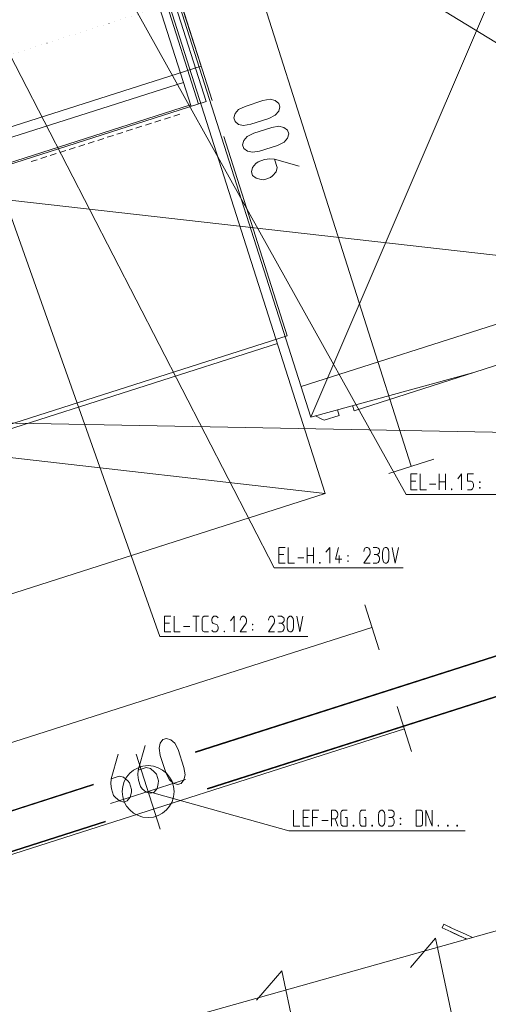
# Model space of a CAD drawing. Units: millimetres. Extents: x 0 to 84150, y 0 to 59010.
# Drawn here: x 53656 to 56040, y 40849 to 45855 of the extents above; entities that cross this region are included whole.
import ezdxf

# ---------------------------------------------------------------- set-up
doc = ezdxf.new("R2010")
doc.units = ezdxf.units.MM
doc.linetypes.add('AUSGEZOGEN', pattern=[0, 0])
doc.linetypes.add('PUNKTIERT', pattern=[30, 0, -30])
doc.layers.get('0').update_dxf_attribs({"linetype": 'CONTINUOUS'})
for name, color, linetype, lineweight in [('1', 18, 'AUSGEZOGEN', 15), ('2', 1, 'AUSGEZOGEN', 15), ('3', 5, 'AUSGEZOGEN', 15), ('4', 176, 'AUSGEZOGEN', 15), ('5', 171, 'AUSGEZOGEN', 15)]:
    doc.layers.add(name, color=color, linetype=linetype, lineweight=lineweight)
doc.layers.add('70', color=18, linetype='AUSGEZOGEN')
doc.styles.get("Standard").update_dxf_attribs({"font": 'TXT.SHX'})

# ---------------------------------------------------------------- blocks, each defined once
blk = doc.blocks.new('_SWS_COLOR_BLOCK_1')
at = {"layer": '70', "color": 171}
for points in [[(46459.2, 44450.7), (46434, 44463.7), (73437.3, 53077.2)], [(46459.2, 44450.7), (73437.3, 53077.2), (73441.3, 53057.5)]]:
    blk.add_solid(points, dxfattribs=at)
blk.add_attdef('', (0, 0), '', height=1)

msp = doc.modelspace()

# ---------------------------------------------------------------- linework, layer by layer
at = {"layer": '1', "linetype": 'AUSGEZOGEN'}
for p, q in [((55210.73, 43445.68), (54115.55, 46875.15)), ((52560.35, 45056.02), (65226.65, 43621.1)), ((46922.88, 44392.67), (55210.73, 43445.68)), ((54967.27, 44207.7), (47346.53, 41774.22)), ((65274.13, 43581.15), (49748.68, 43877.22)), ((50767.48, 42026.82), (55210.73, 43445.68)), ((54370.35, 41739.7), (54248.68, 42120.75)), ((54500.05, 41991.08), (54119, 41869.38)), ((54309.53, 41930.23), (55025.87, 41731.15)), ((55049.88, 41835.15), (55049.88, 41755.15)), ((55097.88, 41835.15), (55129.88, 41835.15)), ((55097.88, 41755.15), (55097.88, 41835.15)), ((55097.88, 41798.88), (55123.48, 41798.88)), ((55145.88, 41835.15), (55177.88, 41835.15)), ((55145.88, 41755.15), (55145.88, 41835.15)), ((55171.48, 41798.88), (55145.88, 41798.88)), ((55241.88, 41835.15), (55261.08, 41835.15)), ((55241.88, 41835.15), (55241.88, 41755.15)), ((55267.48, 41830.88), (55261.08, 41835.15)), ((55272.17, 41823.42), (55267.48, 41830.88)), ((55267.48, 41795.15), (55272.17, 41803.15)), ((55273.88, 41814.88), (55272.17, 41823.42)), ((55272.17, 41803.15), (55273.88, 41811.15)), ((55273.88, 41811.15), (55273.88, 41814.88)), ((55289.88, 41823.42), (55293.29, 41830.88)), ((55289.88, 41766.88), (55289.88, 41823.42)), ((55293.29, 41830.88), (55299.27, 41835.15)), ((55299.27, 41835.15), (55321.88, 41835.15)), ((55312.07, 41798.88), (55321.88, 41798.88)), ((55321.88, 41798.88), (55321.88, 41755.15)), ((55385.88, 41823.42), (55389.29, 41830.88)), ((55385.88, 41766.88), (55385.88, 41823.42)), ((55389.29, 41830.88), (55395.27, 41835.15)), ((55395.27, 41835.15), (55417.88, 41835.15)), ((55408.07, 41798.88), (55417.88, 41798.88)), ((55417.88, 41798.88), (55417.88, 41755.15)), ((55481.88, 41811.15), (55484.01, 41823.42)), ((55481.88, 41779.15), (55481.88, 41811.15)), ((55484.01, 41823.42), (55488.28, 41830.88)), ((55488.28, 41830.88), (55494.68, 41835.15)), ((55494.68, 41835.15), (55501.08, 41835.15)), ((55501.08, 41835.15), (55507.48, 41830.88)), ((55507.48, 41830.88), (55512.17, 41823.42)), ((55512.17, 41823.42), (55513.88, 41811.15)), ((55513.88, 41811.15), (55513.88, 41779.15)), ((55529.88, 41835.15), (55549.08, 41835.15)), ((55534.57, 41798.88), (55549.08, 41798.88)), ((55555.48, 41830.88), (55549.08, 41835.15)), ((55549.08, 41798.88), (55555.48, 41803.15)), ((55555.48, 41795.15), (55549.08, 41798.88)), ((55560.17, 41827.15), (55555.48, 41830.88)), ((55555.48, 41803.15), (55560.17, 41807.42)), ((55561.88, 41823.42), (55560.17, 41827.15)), ((55560.17, 41807.42), (55561.88, 41811.15)), ((55561.88, 41811.15), (55561.88, 41823.42)), ((55673.88, 41835.15), (55696.07, 41835.15)), ((55673.88, 41835.15), (55673.88, 41755.15)), ((55702.89, 41830.88), (55696.07, 41835.15)), ((55705.88, 41823.42), (55702.89, 41830.88)), ((55705.88, 41766.88), (55705.88, 41823.42)), ((55721.88, 41755.15), (55721.88, 41835.15)), ((55721.88, 41835.15), (55753.88, 41755.15)), ((55753.88, 41835.15), (55753.88, 41755.15)), ((55049.88, 41755.15), (55081.88, 41755.15)), ((55129.88, 41755.15), (55097.88, 41755.15)), ((55193.88, 41782.88), (55225.88, 41782.88)), ((55241.88, 41791.42), (55261.08, 41791.42)), ((55261.08, 41791.42), (55267.48, 41795.15)), ((55273.88, 41755.15), (55261.08, 41791.42)), ((55293.29, 41759.42), (55289.88, 41766.88)), ((55299.27, 41755.15), (55293.29, 41759.42)), ((55321.88, 41755.15), (55299.27, 41755.15)), ((55352.39, 41755.15), (55352.39, 41759.42)), ((55352.39, 41759.42), (55355.37, 41759.42)), ((55355.37, 41755.15), (55352.39, 41755.15)), ((55355.37, 41759.42), (55355.37, 41755.15)), ((55389.29, 41759.42), (55385.88, 41766.88)), ((55395.27, 41755.15), (55389.29, 41759.42)), ((55417.88, 41755.15), (55395.27, 41755.15)), ((55448.39, 41755.15), (55448.39, 41759.42)), ((55448.39, 41759.42), (55451.37, 41759.42)), ((55451.37, 41755.15), (55448.39, 41755.15)), ((55451.37, 41759.42), (55451.37, 41755.15)), ((55484.01, 41766.88), (55481.88, 41779.15)), ((55488.28, 41759.42), (55484.01, 41766.88)), ((55494.68, 41755.15), (55488.28, 41759.42)), ((55501.08, 41755.15), (55494.68, 41755.15)), ((55507.48, 41759.42), (55501.08, 41755.15)), ((55512.17, 41766.88), (55507.48, 41759.42)), ((55513.88, 41779.15), (55512.17, 41766.88)), ((55529.88, 41755.15), (55549.08, 41755.15)), ((55549.08, 41755.15), (55555.48, 41759.42)), ((55560.17, 41787.15), (55555.48, 41795.15)), ((55555.48, 41759.42), (55560.17, 41766.88)), ((55561.88, 41782.88), (55560.17, 41787.15)), ((55560.17, 41766.88), (55561.88, 41771.15)), ((55561.88, 41771.15), (55561.88, 41782.88)), ((55592.39, 41795.15), (55592.39, 41791.42)), ((55595.37, 41795.15), (55592.39, 41795.15)), ((55592.39, 41791.42), (55595.37, 41791.42)), ((55592.39, 41766.88), (55595.37, 41766.88)), ((55592.39, 41766.88), (55592.39, 41763.15)), ((55592.39, 41763.15), (55595.37, 41763.15)), ((55595.37, 41795.15), (55595.37, 41791.42)), ((55595.37, 41763.15), (55595.37, 41766.88)), ((55673.88, 41755.15), (55696.07, 41755.15)), ((55696.07, 41755.15), (55702.89, 41759.42)), ((55702.89, 41759.42), (55705.88, 41766.88)), ((55784.39, 41755.15), (55784.39, 41759.42)), ((55784.39, 41759.42), (55787.37, 41759.42)), ((55787.37, 41755.15), (55784.39, 41755.15)), ((55787.37, 41759.42), (55787.37, 41755.15)), ((55832.39, 41755.15), (55832.39, 41759.42)), ((55832.39, 41759.42), (55835.37, 41759.42)), ((55835.37, 41755.15), (55832.39, 41755.15)), ((55835.37, 41759.42), (55835.37, 41755.15)), ((55880.39, 41759.42), (55880.39, 41755.15)), ((55880.39, 41759.42), (55883.37, 41759.42)), ((55883.37, 41755.15), (55880.39, 41755.15)), ((55883.37, 41759.42), (55883.37, 41755.15)), ((55921.93, 41731.15), (55025.87, 41731.15))]:
    msp.add_line(p, q, dxfattribs=at)
msp.add_circle((54309.53, 41930.23), 132, dxfattribs=at)
at = {"layer": '2', "linetype": 'AUSGEZOGEN'}
for p, q in [((53739.2, 46820.23), (55621.55, 43440.97)), ((52970.87, 46659.08), (54369.27, 42718.1)), ((53136.93, 46586.08), (54950.45, 43067.3)), ((55645.55, 43544.98), (55677.55, 43544.98)), ((55645.55, 43464.98), (55645.55, 43544.98)), ((55645.55, 43508.71), (55671.15, 43508.71)), ((55693.55, 43544.98), (55693.55, 43464.98)), ((55789.55, 43544.98), (55789.55, 43464.98)), ((55789.55, 43504.98), (55821.55, 43504.98)), ((55821.55, 43464.98), (55821.55, 43544.98)), ((55885.55, 43520.98), (55904.32, 43544.98)), ((55904.32, 43464.98), (55904.32, 43544.98)), ((55933.55, 43544.98), (55933.55, 43508.71)), ((55965.55, 43544.98), (55933.55, 43544.98)), ((55933.55, 43508.71), (55952.75, 43508.71)), ((55952.75, 43508.71), (55959.15, 43504.98)), ((55959.15, 43504.98), (55963.84, 43496.98)), ((55996.06, 43504.98), (55996.06, 43501.25)), ((55999.04, 43504.98), (55996.06, 43504.98)), ((55996.06, 43501.25), (55999.04, 43501.25)), ((55999.04, 43504.98), (55999.04, 43501.25)), ((55677.55, 43464.98), (55645.55, 43464.98)), ((55693.55, 43464.98), (55725.55, 43464.98)), ((55741.55, 43492.71), (55773.55, 43492.71)), ((55852.06, 43469.25), (55852.06, 43464.98)), ((55852.06, 43469.25), (55855.04, 43469.25)), ((55855.04, 43464.98), (55852.06, 43464.98)), ((55855.04, 43469.25), (55855.04, 43464.98)), ((55933.55, 43464.98), (55952.75, 43464.98)), ((55959.15, 43469.25), (55952.75, 43464.98)), ((55963.84, 43476.71), (55959.15, 43469.25)), ((55963.84, 43496.98), (55965.55, 43492.71)), ((55965.55, 43480.98), (55963.84, 43476.71)), ((55965.55, 43492.71), (55965.55, 43480.98)), ((55996.06, 43476.71), (55999.04, 43476.71)), ((55996.06, 43476.71), (55996.06, 43472.98)), ((55996.06, 43472.98), (55999.04, 43472.98)), ((55999.04, 43472.98), (55999.04, 43476.71)), ((56277.6, 43440.97), (55621.55, 43440.97)), ((54974.45, 43171.3), (55006.45, 43171.3)), ((54974.45, 43091.3), (54974.45, 43171.3)), ((55022.45, 43171.3), (55022.45, 43091.3)), ((55118.45, 43171.3), (55118.45, 43091.3)), ((55150.45, 43091.3), (55150.45, 43171.3)), ((55214.45, 43147.3), (55233.22, 43171.3)), ((55233.22, 43091.3), (55233.22, 43171.3)), ((55278.66, 43171.3), (55262.45, 43111.57)), ((55408.16, 43159.57), (55406.45, 43151.03)), ((55412.85, 43167.03), (55408.16, 43159.57)), ((55419.25, 43171.3), (55412.85, 43167.03)), ((55425.65, 43171.3), (55419.25, 43171.3)), ((55432.05, 43167.03), (55425.65, 43171.3)), ((55436.74, 43159.57), (55432.05, 43167.03)), ((55438.45, 43151.03), (55436.74, 43159.57)), ((55438.45, 43151.03), (55438.45, 43143.57)), ((55454.45, 43171.3), (55473.65, 43171.3)), ((55480.05, 43167.03), (55473.65, 43171.3)), ((55484.74, 43163.3), (55480.05, 43167.03)), ((55486.45, 43159.57), (55484.74, 43163.3)), ((55486.45, 43147.3), (55486.45, 43159.57)), ((55502.45, 43147.3), (55504.58, 43159.57)), ((55504.58, 43159.57), (55508.85, 43167.03)), ((55508.85, 43167.03), (55515.25, 43171.3)), ((55515.25, 43171.3), (55521.65, 43171.3)), ((55521.65, 43171.3), (55528.05, 43167.03)), ((55528.05, 43167.03), (55532.74, 43159.57)), ((55532.74, 43159.57), (55534.45, 43147.3)), ((55566.66, 43091.3), (55550.45, 43171.3)), ((55582.45, 43171.3), (55566.66, 43091.3)), ((54974.45, 43135.03), (55000.05, 43135.03)), ((55070.45, 43119.03), (55102.45, 43119.03)), ((55118.45, 43131.3), (55150.45, 43131.3)), ((55262.45, 43111.57), (55294.45, 43111.57)), ((55281.65, 43091.3), (55281.65, 43131.3)), ((55324.96, 43131.3), (55324.96, 43127.57)), ((55327.94, 43131.3), (55324.96, 43131.3)), ((55324.96, 43127.57), (55327.94, 43127.57)), ((55324.96, 43103.03), (55327.94, 43103.03)), ((55324.96, 43103.03), (55324.96, 43099.3)), ((55327.94, 43131.3), (55327.94, 43127.57)), ((55327.94, 43099.3), (55327.94, 43103.03)), ((55406.45, 43091.3), (55436.74, 43135.03)), ((55438.45, 43143.57), (55436.74, 43135.03)), ((55459.14, 43135.03), (55473.65, 43135.03)), ((55473.65, 43135.03), (55480.05, 43139.3)), ((55480.05, 43131.3), (55473.65, 43135.03)), ((55480.05, 43139.3), (55484.74, 43143.57)), ((55484.74, 43123.3), (55480.05, 43131.3)), ((55480.05, 43095.57), (55484.74, 43103.03)), ((55484.74, 43143.57), (55486.45, 43147.3)), ((55486.45, 43119.03), (55484.74, 43123.3)), ((55484.74, 43103.03), (55486.45, 43107.3)), ((55486.45, 43107.3), (55486.45, 43119.03)), ((55502.45, 43115.3), (55502.45, 43147.3)), ((55504.58, 43103.03), (55502.45, 43115.3)), ((55508.85, 43095.57), (55504.58, 43103.03)), ((55532.74, 43103.03), (55528.05, 43095.57)), ((55534.45, 43115.3), (55532.74, 43103.03)), ((55534.45, 43147.3), (55534.45, 43115.3)), ((55606.48, 43067.3), (54950.45, 43067.3)), ((55006.45, 43091.3), (54974.45, 43091.3)), ((55022.45, 43091.3), (55054.45, 43091.3)), ((55180.96, 43095.57), (55180.96, 43091.3)), ((55180.96, 43095.57), (55183.94, 43095.57)), ((55183.94, 43091.3), (55180.96, 43091.3)), ((55183.94, 43095.57), (55183.94, 43091.3)), ((55324.96, 43099.3), (55327.94, 43099.3)), ((55406.45, 43091.3), (55438.45, 43091.3)), ((55454.45, 43091.3), (55473.65, 43091.3)), ((55473.65, 43091.3), (55480.05, 43095.57)), ((55515.25, 43091.3), (55508.85, 43095.57)), ((55521.65, 43091.3), (55515.25, 43091.3)), ((55528.05, 43095.57), (55521.65, 43091.3)), ((54393.28, 42822.1), (54425.28, 42822.1)), ((54393.28, 42742.1), (54393.28, 42822.1)), ((54441.28, 42822.1), (54441.28, 42742.1)), ((54537.28, 42822.1), (54569.28, 42822.1)), ((54553.49, 42742.1), (54553.49, 42822.1)), ((54588.69, 42817.83), (54585.28, 42810.37)), ((54585.28, 42810.37), (54585.28, 42753.83)), ((54594.67, 42822.1), (54588.69, 42817.83)), ((54617.28, 42822.1), (54594.67, 42822.1)), ((54634.99, 42811.97), (54633.28, 42806.1)), ((54633.28, 42806.1), (54633.28, 42798.1)), ((54638.83, 42817.83), (54634.99, 42811.97)), ((54644.37, 42822.1), (54638.83, 42817.83)), ((54655.47, 42822.1), (54644.37, 42822.1)), ((54662.29, 42817.83), (54655.47, 42822.1)), ((54665.28, 42814.1), (54662.29, 42817.83)), ((54748.05, 42822.1), (54729.28, 42798.1)), ((54748.05, 42742.1), (54748.05, 42822.1)), ((54778.99, 42810.37), (54777.28, 42801.83)), ((54783.68, 42817.83), (54778.99, 42810.37)), ((54790.08, 42822.1), (54783.68, 42817.83)), ((54796.48, 42822.1), (54790.08, 42822.1)), ((54802.88, 42817.83), (54796.48, 42822.1)), ((54807.57, 42810.37), (54802.88, 42817.83)), ((54809.28, 42801.83), (54807.57, 42810.37)), ((54809.28, 42801.83), (54809.28, 42794.37)), ((54922.99, 42810.37), (54921.28, 42801.83)), ((54927.68, 42817.83), (54922.99, 42810.37)), ((54934.08, 42822.1), (54927.68, 42817.83)), ((54940.48, 42822.1), (54934.08, 42822.1)), ((54946.88, 42817.83), (54940.48, 42822.1)), ((54951.57, 42810.37), (54946.88, 42817.83)), ((54953.28, 42801.83), (54951.57, 42810.37)), ((54953.28, 42801.83), (54953.28, 42794.37)), ((54969.28, 42822.1), (54988.48, 42822.1)), ((54994.88, 42817.83), (54988.48, 42822.1)), ((54999.57, 42814.1), (54994.88, 42817.83)), ((55001.28, 42810.37), (54999.57, 42814.1)), ((55001.28, 42798.1), (55001.28, 42810.37)), ((55017.28, 42798.1), (55019.41, 42810.37)), ((55019.41, 42810.37), (55023.68, 42817.83)), ((55023.68, 42817.83), (55030.08, 42822.1)), ((55030.08, 42822.1), (55036.48, 42822.1)), ((55036.48, 42822.1), (55042.88, 42817.83)), ((55042.88, 42817.83), (55047.57, 42810.37)), ((55047.57, 42810.37), (55049.28, 42798.1)), ((55081.49, 42742.1), (55065.28, 42822.1)), ((55097.28, 42822.1), (55081.49, 42742.1)), ((54393.28, 42785.83), (54418.88, 42785.83)), ((54489.28, 42769.83), (54521.28, 42769.83)), ((54585.28, 42753.83), (54588.69, 42746.37)), ((54633.28, 42798.1), (54634.99, 42792.23)), ((54633.28, 42750.1), (54636.69, 42746.37)), ((54634.99, 42792.23), (54637.97, 42785.83)), ((54637.97, 42785.83), (54660.59, 42778.37)), ((54663.57, 42752.23), (54659.73, 42746.37)), ((54660.59, 42778.37), (54663.57, 42771.97)), ((54663.57, 42771.97), (54665.28, 42766.1)), ((54665.28, 42758.1), (54663.57, 42752.23)), ((54665.28, 42766.1), (54665.28, 42758.1)), ((54777.28, 42742.1), (54807.57, 42785.83)), ((54809.28, 42794.37), (54807.57, 42785.83)), ((54839.79, 42782.1), (54839.79, 42778.37)), ((54842.77, 42782.1), (54839.79, 42782.1)), ((54839.79, 42778.37), (54842.77, 42778.37)), ((54839.79, 42753.83), (54842.77, 42753.83)), ((54839.79, 42753.83), (54839.79, 42750.1)), ((54839.79, 42750.1), (54842.77, 42750.1)), ((54842.77, 42782.1), (54842.77, 42778.37)), ((54842.77, 42750.1), (54842.77, 42753.83)), ((54921.28, 42742.1), (54951.57, 42785.83)), ((54953.28, 42794.37), (54951.57, 42785.83)), ((54973.97, 42785.83), (54988.48, 42785.83)), ((54988.48, 42785.83), (54994.88, 42790.1)), ((54994.88, 42782.1), (54988.48, 42785.83)), ((54994.88, 42790.1), (54999.57, 42794.37)), ((54999.57, 42774.1), (54994.88, 42782.1)), ((54994.88, 42746.37), (54999.57, 42753.83)), ((54999.57, 42794.37), (55001.28, 42798.1)), ((55001.28, 42769.83), (54999.57, 42774.1)), ((54999.57, 42753.83), (55001.28, 42758.1)), ((55001.28, 42758.1), (55001.28, 42769.83)), ((55017.28, 42766.1), (55017.28, 42798.1)), ((55019.41, 42753.83), (55017.28, 42766.1)), ((55023.68, 42746.37), (55019.41, 42753.83)), ((55047.57, 42753.83), (55042.88, 42746.37)), ((55049.28, 42766.1), (55047.57, 42753.83)), ((55049.28, 42798.1), (55049.28, 42766.1)), ((55121.32, 42718.1), (54369.27, 42718.1)), ((54425.28, 42742.1), (54393.28, 42742.1)), ((54441.28, 42742.1), (54473.28, 42742.1)), ((54588.69, 42746.37), (54594.67, 42742.1)), ((54594.67, 42742.1), (54617.28, 42742.1)), ((54642.67, 42742.1), (54636.69, 42746.37)), ((54654.19, 42742.1), (54642.67, 42742.1)), ((54659.73, 42746.37), (54654.19, 42742.1)), ((54695.79, 42746.37), (54695.79, 42742.1)), ((54695.79, 42746.37), (54698.77, 42746.37)), ((54698.77, 42742.1), (54695.79, 42742.1)), ((54698.77, 42746.37), (54698.77, 42742.1)), ((54777.28, 42742.1), (54809.28, 42742.1)), ((54921.28, 42742.1), (54953.28, 42742.1)), ((54969.28, 42742.1), (54988.48, 42742.1)), ((54988.48, 42742.1), (54994.88, 42746.37)), ((55030.08, 42742.1), (55023.68, 42746.37)), ((55036.48, 42742.1), (55030.08, 42742.1)), ((55042.88, 42746.37), (55036.48, 42742.1))]:
    msp.add_line(p, q, dxfattribs=at)
at = {"layer": '3', "linetype": 'PUNKTIERT'}
msp.add_line((45766.55, 43171.42), (71029.72, 51238.82), dxfattribs=at)
at = {"layer": '3', "linetype": 'AUSGEZOGEN'}
for p, q in [((55648.55, 43584.38), (54549.2, 47031.27)), ((54802.56, 45413.87), (54769.14, 45397.63)), ((54802.56, 45413.87), (54893.86, 45443.54)), ((54893.86, 45443.54), (54930.44, 45450.04)), ((54930.44, 45450.04), (54956.1, 45443.57)), ((54956.1, 45443.57), (54974.2, 45429.27)), ((54980.14, 45411), (54973.9, 45388.79)), ((54974.2, 45429.27), (54980.14, 45411)), ((54745.95, 45355.1), (54752.19, 45377.32)), ((54751.88, 45336.84), (54745.95, 45355.1)), ((54752.19, 45377.32), (54769.14, 45397.63)), ((54956.55, 45369.7), (54923.53, 45352.24)), ((54973.9, 45388.79), (54956.55, 45369.7)), ((54769.99, 45322.54), (54751.88, 45336.84)), ((54795.25, 45317.28), (54769.99, 45322.54)), ((54832.23, 45322.57), (54795.25, 45317.28)), ((54923.53, 45352.24), (54832.23, 45322.57)), ((54847.06, 45276.92), (54938.36, 45306.58)), ((54938.36, 45306.58), (54974.94, 45313.09)), ((54974.94, 45313.09), (55000.6, 45306.62)), ((55000.6, 45306.62), (55018.7, 45292.31)), ((54796.69, 45240.36), (54813.64, 45260.68)), ((54847.06, 45276.92), (54813.64, 45260.68)), ((55024.64, 45274.05), (55018.4, 45251.84)), ((55018.7, 45292.31), (55024.64, 45274.05)), ((54790.45, 45218.15), (54796.69, 45240.36)), ((54796.38, 45199.89), (54790.45, 45218.15)), ((54968.02, 45215.28), (54876.72, 45185.62)), ((55001.05, 45232.74), (54968.02, 45215.28)), ((55018.4, 45251.84), (55001.05, 45232.74)), ((54814.49, 45185.58), (54796.38, 45199.89)), ((54839.75, 45180.33), (54814.49, 45185.58)), ((54876.72, 45185.62), (54839.75, 45180.33)), ((54834.95, 45081.2), (54841.19, 45103.41)), ((54841.19, 45103.41), (54858.14, 45123.72)), ((54858.14, 45123.72), (54868.73, 45132.55)), ((54868.73, 45132.55), (54902.21, 45143.43)), ((54902.21, 45143.43), (54928.14, 45146.47)), ((54928.14, 45146.47), (54952.21, 45144.87)), ((54965.66, 45103.48), (54952.21, 45144.87)), ((55077.84, 45110.32), (54952.21, 45144.87)), ((54965.66, 45103.48), (54960.94, 45081.76)), ((54840.88, 45062.94), (54834.95, 45081.2)), ((54840.88, 45062.94), (54858.99, 45048.63)), ((54898.4, 45041.25), (54931.88, 45052.13)), ((54931.88, 45052.13), (54942.46, 45060.95)), ((54942.46, 45060.95), (54960.94, 45081.76)), ((54858.99, 45048.63), (54884.64, 45042.16)), ((54884.64, 45042.16), (54898.4, 45041.25)), ((55762.88, 43620.87), (55534.25, 43547.9)), ((55411.72, 42879.03), (55484.6, 42650.47)), ((47788.33, 40321.68), (55448.15, 42764.75)), ((55650.12, 42134.17), (55577.25, 42362.75)), ((53098.52, 41446.27), (55613.68, 42248.47)), ((54385.14, 42194.37), (54403.4, 42200.3)), ((54403.4, 42200.3), (54425.62, 42194.06)), ((54294.45, 42164.9), (54258.68, 42038.88)), ((54365.58, 42151), (54370.84, 42176.26)), ((54370.87, 42114.02), (54365.58, 42151)), ((54370.84, 42176.26), (54385.14, 42194.37)), ((54425.62, 42194.06), (54445.93, 42177.11)), ((54445.93, 42177.11), (54462.17, 42143.69)), ((54157.5, 42120.4), (54121.73, 41994.38)), ((54400.54, 42022.72), (54370.87, 42114.02)), ((54462.17, 42143.69), (54491.84, 42052.39)), ((54258.68, 42038.88), (54300.07, 42052.33)), ((54300.07, 42052.33), (54321.79, 42047.61)), ((54491.84, 42052.39), (54498.34, 42015.81)), ((54121.73, 41994.38), (54163.12, 42007.83)), ((54163.12, 42007.83), (54184.84, 42003.11)), ((54205.65, 41984.64), (54184.84, 42003.11)), ((54257.08, 42014.8), (54258.68, 42038.88)), ((54260.12, 41988.88), (54257.08, 42014.8)), ((54342.6, 42029.13), (54321.79, 42047.61)), ((54351.42, 42018.54), (54342.6, 42029.13)), ((54362.3, 41985.06), (54351.42, 42018.54)), ((54418, 41989.7), (54400.54, 42022.72)), ((54498.34, 42015.81), (54491.87, 41990.15)), ((54120.13, 41970.31), (54121.73, 41994.38)), ((54123.17, 41944.38), (54120.13, 41970.31)), ((54214.47, 41974.04), (54205.65, 41984.64)), ((54225.35, 41940.57), (54214.47, 41974.04)), ((54271, 41955.4), (54260.12, 41988.88)), ((54279.82, 41944.81), (54271, 41955.4)), ((54354.92, 41945.66), (54361.39, 41971.31)), ((54361.39, 41971.31), (54362.3, 41985.06)), ((54437.09, 41972.35), (54418, 41989.7)), ((54459.3, 41966.11), (54437.09, 41972.35)), ((54477.57, 41972.05), (54459.3, 41966.11)), ((54491.87, 41990.15), (54477.57, 41972.05)), ((54134.05, 41910.9), (54123.17, 41944.38)), ((54142.87, 41900.31), (54134.05, 41910.9)), ((54163.18, 41883.36), (54142.87, 41900.31)), ((54203.66, 41883.05), (54217.96, 41901.16)), ((54217.96, 41901.16), (54224.44, 41926.81)), ((54224.44, 41926.81), (54225.35, 41940.57)), ((54300.14, 41927.86), (54279.82, 41944.81)), ((54322.35, 41921.62), (54300.14, 41927.86)), ((54340.61, 41927.55), (54322.35, 41921.62)), ((54340.61, 41927.55), (54354.92, 41945.66)), ((54185.4, 41877.12), (54163.18, 41883.36)), ((54203.66, 41883.05), (54185.4, 41877.12)), ((55643.7, 41035.61), (55771.78, 41185.51)), ((55854.95, 40794.25), (55771.78, 41185.51)), ((54989.23, 41019.18), (54861.14, 40869.27)), ((55072.39, 40627.92), (54989.23, 41019.18))]:
    msp.add_line(p, q, dxfattribs=at)
at = {"layer": '4', "linetype": 'AUSGEZOGEN'}
for p, q in [((55137.48, 43834.38), (56822.4, 47764.22)), ((54124.27, 46943.07), (54604.6, 45437.95)), ((54578.73, 45618.82), (54153.12, 46952.48)), ((54154.93, 46912.97), (55137.48, 43834.38)), ((54154.93, 46912.97), (57804.93, 44685.75)), ((54165.92, 46914.5), (54635.47, 45443.23)), ((54060.28, 46880.62), (54528.45, 45413.63)), ((54566.45, 45425.87), (54098.28, 46892.95)), ((54578.73, 45618.82), (46766.95, 43125.62)), ((53251.05, 45140.38), (54489.35, 45535.5)), ((50031.8, 43978.47), (54604.6, 45437.95)), ((54526, 45421.27), (53287.35, 45025.95)), ((54392.08, 45349.17), (54422.67, 45358.87)), ((54471.08, 45374.38), (54440.47, 45364.48)), ((54247.05, 45302.83), (54277.8, 45312.57)), ((54295.47, 45318.28), (54325.95, 45327.95)), ((54343.73, 45333.58), (54374.35, 45343.47)), ((54102, 45256.55), (54132.75, 45266.27)), ((54150.33, 45271.98), (54180.95, 45281.7)), ((54198.65, 45287.27), (54229.35, 45297.27)), ((55017.25, 44247.03), (54693.92, 45260.1)), ((53908.52, 45194.7), (53939.25, 45204.5)), ((53956.95, 45210.28), (53987.48, 45219.95)), ((54005.33, 45225.68), (54035.92, 45235.55)), ((54053.6, 45240.97), (54084.25, 45250.9)), ((53763.4, 45148.55), (53794.25, 45158.28)), ((53811.93, 45164.03), (53842.48, 45173.63)), ((53860.2, 45179.43), (53890.85, 45189.1)), ((53715.12, 45133.1), (53745.85, 45142.88)), ((55087.8, 43990.1), (57755.2, 44841.5)), ((57796.95, 44644.88), (55358.35, 43866.55)), ((49872.75, 42605.23), (55017.25, 44247.03)), ((55960.15, 44058.68), (55137.48, 43834.38)), ((55272.75, 43871.23), (55281.95, 43842.17)), ((55358.35, 43866.55), (55349.88, 43892.43)), ((55161.08, 43840.97), (55193.2, 43824.38)), ((55193.2, 43824.38), (55205.75, 43817.88)), ((55205.75, 43817.88), (55281.95, 43842.17)), ((54549.48, 42132.9), (57131.05, 42957.3)), ((54550.55, 42129.62), (57113.05, 42947.95)), ((54610.2, 41945.75), (57171.72, 42763.77)), ((57191.8, 42766.67), (54611.27, 41942.62)), ((51977.4, 41311.5), (54031.27, 41967.43)), ((51978.47, 41308.47), (54032.27, 41964.27)), ((52038.25, 41124.38), (54092.08, 41780.42)), ((52039.32, 41121.35), (54093.12, 41777.08)), ((55805.33, 41237.5), (55813.35, 41255.75)), ((55813.35, 41255.75), (55858.73, 41234.98)), ((56098.92, 41227.95), (50900.12, 39767.62)), ((55850.68, 41216.88), (55805.33, 41237.5)), ((55842.52, 41242.55), (55858.73, 41234.98)), ((55863.05, 41211.1), (55845.87, 41218.95)), ((55915.8, 41186.98), (55850.68, 41216.88)), ((55858.73, 41234.98), (55923.87, 41205.17)), ((55863, 41211.1), (55863.05, 41211.1)), ((55903.52, 41192.62), (55863.05, 41211.1)), ((55923.87, 41205.17), (55959.65, 41188.75)), ((55930, 41180.47), (55915.8, 41186.98)), ((55930, 41180.47), (55921.72, 41184.27))]:
    msp.add_line(p, q, dxfattribs=at)
at = {"layer": '5', "linetype": 'AUSGEZOGEN'}
msp.add_arc((66302.48, -5994.3), 47400, 77.703922, 138.027922, dxfattribs=at)

# ---------------------------------------------------------------- block references
msp.add_blockref('_SWS_COLOR_BLOCK_1', (0, 0))

doc.saveas('drawing.dxf')
